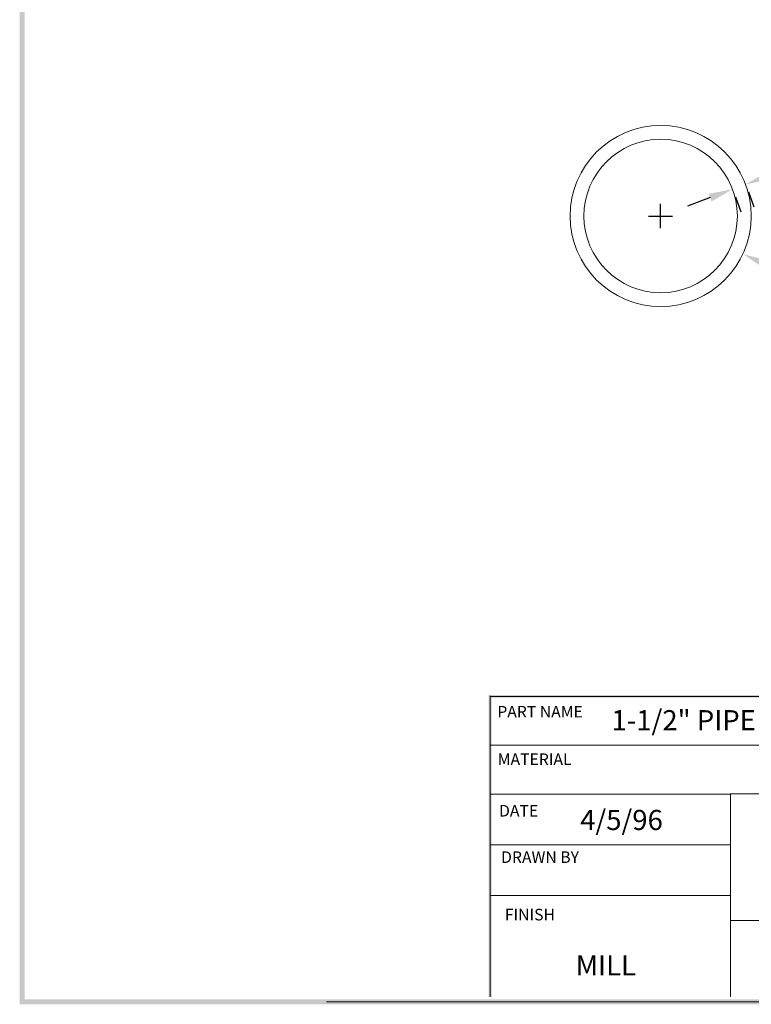
# Model space of a CAD drawing. Extents: x 19.5 to 37.2, y -18.1 to 4.9.
# Drawn here: x 20.1 to 27.8, y -17.8 to -7.5 of the extents above; entities that cross this region are included whole.
import ezdxf

# ---------------------------------------------------------------- set-up
doc = ezdxf.new("R2010")
doc.units = 0
doc.header["$LTSCALE"] = 0.6
doc.header["$MEASUREMENT"] = 0
doc.layers.get('0').update_dxf_attribs({"linetype": 'CONTINUOUS', "lineweight": 9})
doc.layers.get('DEFPOINTS').update_dxf_attribs({"linetype": 'CONTINUOUS'})
doc.styles.add('Bavw$0$STANDARD', font='txt')
doc.dimstyles.new('ROBS', dxfattribs={"dimtxt": 0.18, "dimasz": 0.18, "dimexe": 0.18, "dimexo": 0.0625, "dimgap": 0.09, "dimtad": 0, "dimtih": 1, "dimtoh": 1, "dimzin": 4, "dimdsep": 46, "dimtxsty": 'STANDARD', "dimcen": 0.09, "dimadec": 0, "dimazin": 0, "dimtfac": 1, "dimtofl": 0, "dimtmove": 0, "dimatfit": 3, "dimfxl": 1, "dimtolj": 1, "dimtzin": 12, "dimarcsym": 0})

# ---------------------------------------------------------------- blocks, each defined once
blk = doc.blocks.new('*D1')
at = {"color": 0, "lineweight": -2}
for p, q in [((27.944, -9.118), (28.179, -9.029)), ((28.179, -9.029), (28.431, -9.029)), ((27.738, -9.286), (27.796, -9.442)), ((27.336, -9.345), (27.1, -9.434)), ((27.602, -9.337), (27.66, -9.493))]:
    blk.add_line(p, q, dxfattribs=at)
at = {"color": 0}
for points in [[(27.929, -9.078), (27.958, -9.157), (27.708, -9.206)], [(27.321, -9.306), (27.351, -9.385), (27.572, -9.257)]]:
    blk.add_solid(points, dxfattribs=at)
at = {"layer": 'DEFPOINTS', "color": 0}
for p in [(27.571, -9.255), (27.707, -9.204), (27.708, -9.206)]:
    blk.add_point(p, dxfattribs=at)
at = {"color": 0, "insert": (29.481, -9.029), "char_height": 0.252, "attachment_point": 5}
blk.add_mtext('\\A1;.145 [3.7]', dxfattribs=at)
blk = doc.blocks.new('*D2')
at = {"color": 0, "lineweight": -2}
for p, q in [((26.817, -9.664), (26.817, -9.412)), ((26.691, -9.538), (26.943, -9.538)), ((28.137, -10.147), (27.909, -10.041)), ((28.389, -10.147), (28.137, -10.147))]:
    blk.add_line(p, q, dxfattribs=at)
at = {"color": 0}
blk.add_solid([(27.926, -10.003), (27.891, -10.08), (27.68, -9.936)], dxfattribs=at)
at = {"layer": 'DEFPOINTS', "color": 0}
for p in [(25.955, -9.139), (27.68, -9.936)]:
    blk.add_point(p, dxfattribs=at)
at = {"color": 0, "insert": (29.796, -10.147), "char_height": 0.252, "attachment_point": 5}
blk.add_mtext('\\A1;∅1.90 [∅48.3]', dxfattribs=at)
blk = doc.blocks.new('Bavw')
for p, q in [((3.9371, 2.1481), (3.9371, 0.6642)), ((3.9371, 2.1481), (3.9371, 1.6642)), ((3.9371, 2.1461), (9.383, 2.1461)), ((3.9371, 1.9061), (9.383, 1.9061)), ((5.1228, 1.6642), (3.9371, 1.6642)), ((5.1228, 1.6661), (9.383, 1.6661)), ((5.1228, 1.6642), (5.1228, 0.6642)), ((5.1228, 1.4142), (3.9371, 1.4142)), ((5.1228, 1.1642), (3.9371, 1.1642))]:
    blk.add_line(p, q)
at = {"color": 7}
for p, q in [((5.1228, 1.0411), (9.3728, 1.0411)), ((3.1299, 0.6404), (9.3799, 0.6404))]:
    blk.add_line(p, q, dxfattribs=at)
for points in [[(1.6424, 11.1404), (1.6174, 11.1404), (1.6424, 0.6529), (1.6174, 0.6279)], [(1.6424, 0.6529), (1.6174, 0.6279), (9.3674, 0.6529), (9.3924, 0.6279)]]:
    blk.add_trace(points, dxfattribs=at)
for points in [[(3.9303, 0.6642), (3.9438, 0.6642), (3.9304, 2.1549), (3.9439, 2.1414)], [(3.9303, 2.1529), (3.9438, 2.1394), (9.383, 2.1529), (9.383, 2.1394)]]:
    blk.add_trace(points)
at = {"style": 'Bavw$0$STANDARD'}
for s, p in [('PART NAME', (3.9722, 2.0418)), ('MATERIAL', (3.9744, 1.8075)), ('DATE    ', (3.9812, 1.5537)), ('DRAWN BY', (3.9912, 1.325)), ('FINISH', (4.0095, 1.0418))]:
    blk.add_text(s, height=0.05695, dxfattribs=at).set_placement(p)

msp = doc.modelspace()

# ---------------------------------------------------------------- linework, layer by layer
for radius in [0.95, 0.805]:
    msp.add_circle((26.817, -9.538), radius)

# ---------------------------------------------------------------- block references
at = {"xscale": 2.127767429236928, "yscale": 2.127767429236928, "zscale": 2.127767429236928}
msp.add_blockref('Bavw', (16.651, -19.142), dxfattribs=at)

# ---------------------------------------------------------------- texts
for s, height, p in [('1-1/2" PIPE SIZE 55%%d ELL X 4" I.R. W/ (2) 2" TANGENTS', 0.21163, (26.301, -14.932)), ('4/5/96', 0.2116, (25.973, -15.978)), ('MILL', 0.2116, (25.926, -17.503))]:
    msp.add_text(s, height=height).set_placement(p)

# ---------------------------------------------------------------- dimensions: what is measured, and where the dimension line sits
dim = msp.add_aligned_dim(p1=(27.571, -9.255), p2=(27.707, -9.204), distance=-0.002, text='.145 [3.7]', dimstyle='ROBS', override={"dimscale": 1.4})
dim.commit()
dim.dimension.update_dxf_attribs({"geometry": '*D1', "text_midpoint": (29.481, -9.029)})
dim = msp.add_diameter_dim_2p(p1=(25.955, -9.139), p2=(27.68, -9.936), dimstyle='ROBS', override={"dimscale": 1.4})
dim.commit()
dim.dimension.update_dxf_attribs({"geometry": '*D2', "text_midpoint": (29.796, -10.147)})

doc.saveas('drawing.dxf')
